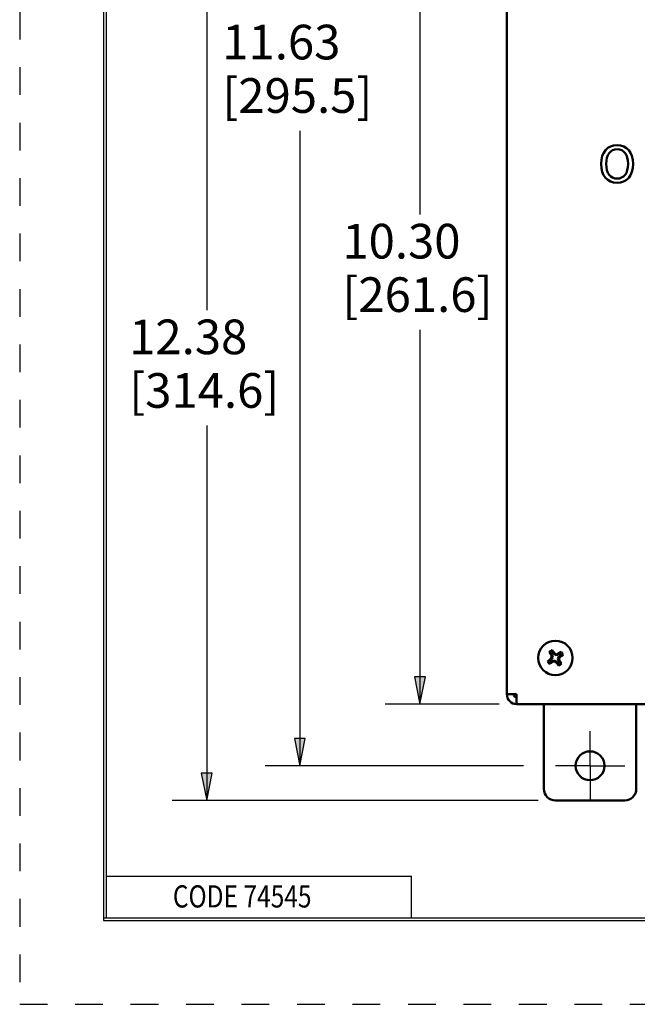
# Model space of a CAD drawing. Units: inches. Extents: x 0 to 17, y 0 to 11.
# Drawn here: x 0 to 2.2, y 0 to 3.6 of the extents above; entities that cross this region are included whole.
import ezdxf

# ---------------------------------------------------------------- set-up
doc = ezdxf.new("R2010")
doc.units = ezdxf.units.IN
doc.header["$MEASUREMENT"] = 0
doc.linetypes.add('HIDDEN', pattern=[0.019685, 0.009843, -0.009843])
for name, color, linetype, lineweight in [('border', 240, 'Continuous', 25), ('Center Mark (ANSI)', 7, 'Continuous', 25), ('Dimension (ANSI)', 7, 'Continuous', 25), ('Visible (ANSI)', 7, 'Continuous', 50)]:
    doc.layers.add(name, color=color, linetype=linetype, lineweight=lineweight)
doc.styles.add('Note Text (ANSI)', font='tahoma.ttf')

msp = doc.modelspace()

# ---------------------------------------------------------------- linework, layer by layer
at = {"layer": 'border', "color": 7, "linetype": 'HIDDEN'}
msp.add_line((0.01, 10.99), (0.01, 0.01), dxfattribs=at)
at = {"layer": 'border', "color": 7, "linetype": 'Continuous'}
for p, q in [((0.3125, 10.6875), (0.3125, 0.3125)), ((0.3225, 0.3225), (0.3225, 10.6775)), ((0.3225, 0.4725), (1.4225, 0.4725)), ((1.4225, 0.3225), (1.4225, 0.4725)), ((0.3125, 0.3225), (16.6875, 0.3225)), ((0.3225, 0.3225), (16.6875, 0.3225)), ((0.3125, 0.3125), (16.6875, 0.3125))]:
    msp.add_line(p, q, dxfattribs=at)
at = {"layer": 'border', "color": 7, "linetype": 'HIDDEN', "lineweight": 25}
msp.add_line((0.01, 0.01), (16.99, 0.01), dxfattribs=at)
at = {"layer": 'Center Mark (ANSI)'}
for q in [(2.0663, 0.9954), (1.9413, 0.8704), (2.1913, 0.8704), (2.0663, 0.7454)]:
    msp.add_line((2.0663, 0.8704), q, dxfattribs=at)
at = {"layer": 'Dimension (ANSI)'}
for p, q in [((0.6844, 4.775), (0.6844, 2.5143)), ((1.453, 4.4277), (1.453, 2.8592)), ((1.0201, 3.1611), (1.0201, 0.9689)), ((1.453, 2.4429), (1.453, 1.1912)), ((0.6844, 2.0974), (0.6844, 0.8439)), ((1.4727, 1.1912), (1.4334, 1.1912)), ((1.4334, 1.1912), (1.453, 1.0928)), ((1.453, 1.0928), (1.4727, 1.1912)), ((1.453, 1.1912), (1.453, 1.0928)), ((1.7391, 1.0928), (1.328, 1.0928)), ((1.0398, 0.9689), (1.0005, 0.9689)), ((1.0005, 0.9689), (1.0201, 0.8704)), ((1.0201, 0.8704), (1.0398, 0.9689)), ((1.0201, 0.9689), (1.0201, 0.8704)), ((1.8268, 0.8704), (0.8951, 0.8704)), ((0.7041, 0.8439), (0.6647, 0.8439)), ((0.6647, 0.8439), (0.6844, 0.7454)), ((0.6844, 0.7454), (0.7041, 0.8439)), ((0.6844, 0.8439), (0.6844, 0.7454)), ((1.8788, 0.7454), (0.5594, 0.7454))]:
    msp.add_line(p, q, dxfattribs=at)
for points in [[(1.4334, 1.1912), (1.4727, 1.1912), (1.453, 1.0928)], [(1.0005, 0.9689), (1.0398, 0.9689), (1.0201, 0.8704)], [(0.6647, 0.8439), (0.7041, 0.8439), (0.6844, 0.7454)]]:
    msp.add_solid(points, dxfattribs=at)
at = {"layer": 'Visible (ANSI)'}
for p, q in [((1.7663, 4.4908), (1.7663, 1.1281)), ((1.9194, 1.2799), (1.927, 1.2685)), ((1.9377, 1.276), (1.9297, 1.2871)), ((1.9618, 1.2813), (1.9504, 1.2737)), ((1.9248, 1.2559), (1.9137, 1.2478)), ((1.9208, 1.2375), (1.9322, 1.2452)), ((1.9271, 1.2536), (1.9222, 1.2503)), ((1.9285, 1.2617), (1.9248, 1.2559)), ((1.9271, 1.2536), (1.9248, 1.2559)), ((1.9261, 1.2447), (1.931, 1.2481)), ((1.9266, 1.2746), (1.93, 1.2698)), ((1.93, 1.2698), (1.927, 1.2685)), ((1.927, 1.2685), (1.9285, 1.2617)), ((1.9319, 1.2611), (1.9271, 1.2536)), ((1.9319, 1.2611), (1.9285, 1.2617)), ((1.93, 1.2698), (1.9319, 1.2611)), ((1.931, 1.2481), (1.9396, 1.25)), ((1.931, 1.2481), (1.9322, 1.2452)), ((1.9355, 1.2736), (1.9321, 1.2785)), ((1.9322, 1.2452), (1.939, 1.2466)), ((1.9355, 1.2736), (1.9377, 1.276)), ((1.943, 1.2689), (1.9355, 1.2736)), ((1.9436, 1.2723), (1.9377, 1.276)), ((1.9396, 1.25), (1.939, 1.2466)), ((1.939, 1.2466), (1.9449, 1.2429)), ((1.9396, 1.25), (1.9471, 1.2452)), ((1.943, 1.2689), (1.9436, 1.2723)), ((1.9517, 1.2708), (1.943, 1.2689)), ((1.9504, 1.2737), (1.9436, 1.2723)), ((1.9471, 1.2452), (1.9449, 1.2429)), ((1.9471, 1.2452), (1.9505, 1.2404)), ((1.9517, 1.2708), (1.9504, 1.2737)), ((1.9507, 1.2578), (1.9555, 1.2652)), ((1.9507, 1.2578), (1.9542, 1.2571)), ((1.9526, 1.2491), (1.9507, 1.2578)), ((1.9565, 1.2741), (1.9517, 1.2708)), ((1.9526, 1.2491), (1.9556, 1.2504)), ((1.956, 1.2442), (1.9526, 1.2491)), ((1.9542, 1.2571), (1.9578, 1.263)), ((1.9556, 1.2504), (1.9542, 1.2571)), ((1.9555, 1.2652), (1.9604, 1.2686)), ((1.9555, 1.2652), (1.9578, 1.263)), ((1.9632, 1.2389), (1.9556, 1.2504)), ((1.9578, 1.263), (1.9689, 1.2711)), ((1.9449, 1.2429), (1.9529, 1.2318)), ((1.8016, 1.1281), (1.7663, 1.1281)), ((1.8016, 1.0928), (1.8016, 1.1281)), ((1.8016, 1.0928), (4.1643, 1.0928)), ((1.8996, 1.0928), (1.8996, 1.0305)), ((2.233, 1.0305), (2.233, 1.0928)), ((1.8996, 1.0305), (1.8996, 1.0232)), ((2.233, 1.0232), (2.233, 1.0305)), ((1.8996, 1.0232), (1.8996, 0.7871)), ((2.233, 0.7871), (2.233, 1.0232)), ((1.9413, 0.7454), (2.1913, 0.7454))]:
    msp.add_line(p, q, dxfattribs=at)
for points in [[(2.1064, 3.0411), (2.1074, 3.0565), (2.1105, 3.0699), (2.1154, 3.0814), (2.122, 3.0912)], [(2.122, 3.0912), (2.1304, 3.0988), (2.1402, 3.1044), (2.1514, 3.1077), (2.1638, 3.1088)], [(2.164, 3.0939), (2.1552, 3.0931), (2.1475, 3.0906), (2.1409, 3.0864), (2.1351, 3.0804)], [(2.1638, 3.1088), (2.1765, 3.1077), (2.1878, 3.1042), (2.1976, 3.0986), (2.2058, 3.0912)], [(2.1927, 3.0804), (2.187, 3.0863), (2.1803, 3.0905), (2.1726, 3.093), (2.164, 3.0939)], [(2.2058, 3.0912), (2.2123, 3.0816), (2.2173, 3.07), (2.2203, 3.0564), (2.2214, 3.0411)], [(2.1351, 3.0804), (2.1305, 3.0729), (2.1272, 3.0638), (2.1251, 3.0531), (2.1244, 3.0411)], [(2.2034, 3.0411), (2.2027, 3.0532), (2.2006, 3.0639), (2.1972, 3.073), (2.1927, 3.0804)], [(2.1219, 2.9911), (2.1153, 3.0007), (2.1104, 3.0124), (2.1074, 3.0259), (2.1064, 3.0411)], [(2.1244, 3.0411), (2.1251, 3.0291), (2.1271, 3.0185), (2.1305, 3.0095), (2.1352, 3.0019), (2.141, 2.996), (2.1478, 2.9917), (2.1554, 2.9892), (2.164, 2.9883)], [(2.164, 2.9883), (2.1725, 2.9892), (2.1801, 2.9917), (2.1869, 2.996), (2.1927, 3.0019), (2.1973, 3.0095), (2.2007, 3.0185), (2.2027, 3.0291), (2.2034, 3.0411)], [(2.2214, 3.0411), (2.2204, 3.026), (2.2174, 3.0125), (2.2125, 3.0007), (2.2058, 2.9911)], [(2.1638, 2.9734), (2.1513, 2.9745), (2.1401, 2.9778), (2.1303, 2.9834), (2.1219, 2.9911)], [(2.2058, 2.9911), (2.1971, 2.9832), (2.1872, 2.9777), (2.1761, 2.9744), (2.1638, 2.9734)], [(1.9266, 1.2746), (1.9233, 1.2771), (1.9194, 1.2799)], [(1.9321, 1.2785), (1.931, 1.2824), (1.9297, 1.2871)], [(1.9565, 1.2741), (1.9589, 1.2774), (1.9618, 1.2813)], [(1.9222, 1.2503), (1.9183, 1.2491), (1.9137, 1.2478)], [(1.9261, 1.2447), (1.9237, 1.2414), (1.9208, 1.2375)], [(1.956, 1.2442), (1.9593, 1.2418), (1.9632, 1.2389)], [(1.9604, 1.2686), (1.9643, 1.2697), (1.9689, 1.2711)], [(1.9505, 1.2404), (1.9516, 1.2364), (1.9529, 1.2318)]]:
    msp.add_lwpolyline(points, dxfattribs=at)
for centre, radius in [((1.9413, 1.2594), 0.0622), ((2.0663, 0.8704), 0.052)]:
    msp.add_circle(centre, radius, dxfattribs=at)
for centre, radius, start, end in [((1.9413, 1.2594), 0.03, 112.8391, 136.9187), ((1.9413, 1.2594), 0.03, 22.8391, 46.9187), ((1.9413, 1.2594), 0.03, 202.8391, 226.9187), ((1.9413, 1.2594), 0.0212, 205.7122, 224.0456), ((1.9413, 1.2594), 0.0212, 115.7122, 134.0456), ((1.9413, 1.2594), 0.0212, 295.7122, 314.0456), ((1.9413, 1.2594), 0.0212, 25.7122, 44.0456), ((1.9413, 1.2594), 0.03, 292.8391, 316.9187), ((1.8016, 1.1281), 0.0103, 180, 270)]:
    msp.add_arc(centre, radius, start, end, dxfattribs=at)
at = {"layer": 'Visible (ANSI)', "extrusion": (0, 0, -1)}
for centre, radius, start, end in [((-1.8016, 1.1281), 0.0353, 270, 0), ((-1.9413, 0.7871), 0.0417, 270, 0), ((-2.1913, 0.7871), 0.0417, 180, 270)]:
    msp.add_arc(centre, radius, start, end, dxfattribs=at)

# ---------------------------------------------------------------- texts
at = {"layer": 'border', "color": 7, "insert": (0.5622, 0.4392), "char_height": 0.08, "attachment_point": 1}
msp.add_mtext('\\fTahoma|b0|i0;\\W0.8096983;CODE 74545', dxfattribs=at)
at = {"layer": 'Dimension (ANSI)', "style": 'Note Text (ANSI)'}
for s, p in [('11.63', (0.7404, 3.4183)), ('[295.5]', (0.7405, 3.2255)), ('10.30', (1.1733, 2.7001)), ('[261.6]', (1.1734, 2.5073)), ('12.38', (0.4046, 2.3549)), ('[314.6]', (0.4048, 2.1617))]:
    msp.add_text(s, height=0.125, dxfattribs=at).set_placement(p)

doc.saveas('drawing.dxf')
